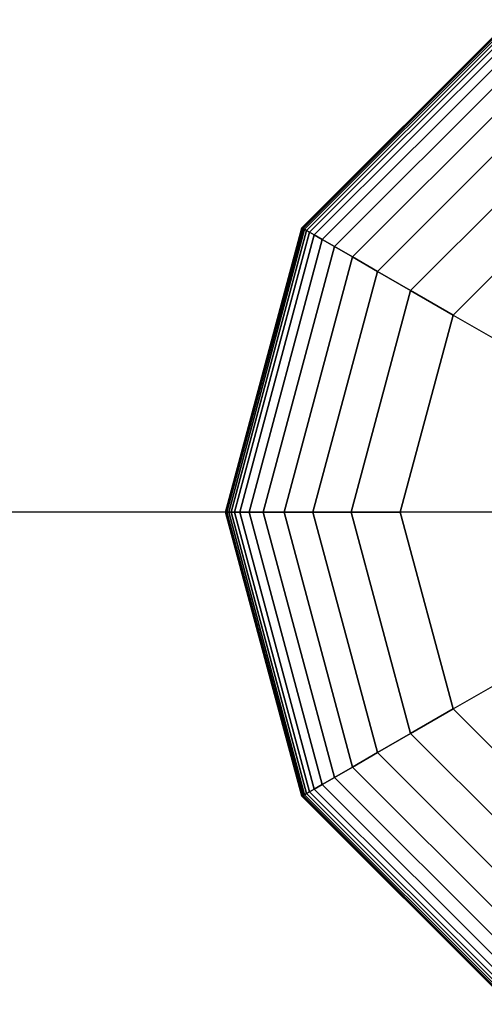
# Model space of a CAD drawing. Extents: x 4796 to 38713, y 30653 to 43575.
# Drawn here: x 26961 to 27040, y 34871 to 35039 of the extents above; entities that cross this region are included whole.
import ezdxf

# ---------------------------------------------------------------- set-up
doc = ezdxf.new("R2010")
doc.units = 0
doc.header["$LTSCALE"] = 350
doc.header["$MEASUREMENT"] = 0
doc.layers.add('TERRANO-1893', color=7, linetype='CONTINUOUS')

msp = doc.modelspace()

# ---------------------------------------------------------------- linework, layer by layer
at = {"layer": 'TERRANO-1893'}
for p, q in [((27009.18954, 35003.13796), (27044.57962, 35038.52805)), ((27044.57962, 35038.52805), (27009.18954, 35003.13796)), ((27009.24028, 35003.10867), (27044.60892, 35038.4773)), ((27044.60892, 35038.4773), (27009.24028, 35003.10867)), ((27009.24028, 35003.10867), (27044.60892, 35038.4773)), ((27044.60892, 35038.4773), (27009.24028, 35003.10867)), ((27009.39251, 35003.02078), (27044.69681, 35038.32507)), ((27044.69681, 35038.32507), (27009.39251, 35003.02078)), ((27009.39251, 35003.02078), (27044.69681, 35038.32507)), ((27044.69681, 35038.32507), (27009.39251, 35003.02078)), ((27009.64623, 35002.87429), (27044.84329, 35038.07135)), ((27044.84329, 35038.07135), (27009.64623, 35002.87429)), ((27009.64623, 35002.87429), (27044.84329, 35038.07135)), ((27044.84329, 35038.07135), (27009.64623, 35002.87429)), ((27010.00144, 35002.66921), (27045.04837, 35037.71615)), ((27045.04837, 35037.71615), (27010.00144, 35002.66921)), ((27010.00144, 35002.66921), (27045.04837, 35037.71615)), ((27045.04837, 35037.71615), (27010.00144, 35002.66921)), ((27010.49407, 35002.38479), (27045.33279, 35037.22351)), ((27045.33279, 35037.22351), (27010.49407, 35002.38479)), ((27010.49407, 35002.38479), (27045.33279, 35037.22351)), ((27045.33279, 35037.22351), (27010.49407, 35002.38479)), ((27011.30386, 35001.91726), (27045.80032, 35036.41373)), ((27045.80032, 35036.41373), (27011.30386, 35001.91726)), ((27011.30386, 35001.91726), (27045.80032, 35036.41373)), ((27045.80032, 35036.41373), (27011.30386, 35001.91726)), ((27012.64645, 35001.14212), (27046.57547, 35035.07113)), ((27046.57547, 35035.07113), (27012.64645, 35001.14212)), ((27012.64645, 35001.14212), (27046.57547, 35035.07113)), ((27046.57547, 35035.07113), (27012.64645, 35001.14212)), ((27014.73751, 34999.93484), (27047.78274, 35032.98007)), ((27047.78274, 35032.98007), (27014.73751, 34999.93484)), ((27014.73751, 34999.93484), (27047.78274, 35032.98007)), ((27047.78274, 35032.98007), (27014.73751, 34999.93484)), ((27017.79271, 34998.17092), (27049.54666, 35029.92488)), ((27049.54666, 35029.92488), (27017.79271, 34998.17092)), ((27017.79271, 34998.17092), (27049.54666, 35029.92488)), ((27049.54666, 35029.92488), (27017.79271, 34998.17092)), ((27022.02769, 34995.72586), (27051.99173, 35025.6899)), ((27051.99173, 35025.6899), (27022.02769, 34995.72586)), ((27022.02769, 34995.72586), (27051.99173, 35025.6899)), ((27051.99173, 35025.6899), (27022.02769, 34995.72586)), ((27027.65812, 34992.47512), (27055.24246, 35020.05946)), ((27055.24246, 35020.05946), (27027.65812, 34992.47512)), ((27027.65812, 34992.47512), (27055.24246, 35020.05946)), ((27055.24246, 35020.05946), (27027.65812, 34992.47512)), ((27059.42337, 35012.81792), (27034.89967, 34988.29421)), ((27034.89967, 34988.29421), (27059.42337, 35012.81792)), ((27059.42337, 35012.81792), (27034.89967, 34988.29421)), ((27034.89967, 34988.29421), (27059.42337, 35012.81792)), ((27059.42337, 35012.81792), (27034.89967, 34988.29421)), ((26996.23587, 34954.79421), (27009.18954, 35003.13796)), ((27009.18954, 35003.13796), (26996.23587, 34954.79421)), ((26996.29446, 34954.79421), (27009.24028, 35003.10867)), ((27009.24028, 35003.10867), (26996.29446, 34954.79421)), ((26996.29446, 34954.79421), (27009.24028, 35003.10867)), ((27009.24028, 35003.10867), (26996.29446, 34954.79421)), ((26996.47024, 34954.79421), (27009.39251, 35003.02078)), ((27009.39251, 35003.02078), (26996.47024, 34954.79421)), ((26996.47024, 34954.79421), (27009.39251, 35003.02078)), ((27009.39251, 35003.02078), (26996.47024, 34954.79421)), ((26996.76321, 34954.79421), (27009.64623, 35002.87429)), ((27009.64623, 35002.87429), (26996.76321, 34954.79421)), ((26996.76321, 34954.79421), (27009.64623, 35002.87429)), ((27009.64623, 35002.87429), (26996.76321, 34954.79421)), ((26997.17337, 34954.79421), (27010.00144, 35002.66921)), ((27010.00144, 35002.66921), (26997.17337, 34954.79421)), ((26997.17337, 34954.79421), (27010.00144, 35002.66921)), ((27010.00144, 35002.66921), (26997.17337, 34954.79421)), ((27009.18954, 35003.13796), (27009.24028, 35003.10867)), ((27009.24028, 35003.10867), (27009.18954, 35003.13796)), ((27009.24028, 35003.10867), (27009.18954, 35003.13796)), ((27009.18954, 35003.13796), (27009.24028, 35003.10867)), ((27009.24028, 35003.10867), (27009.39251, 35003.02078)), ((27009.39251, 35003.02078), (27009.24028, 35003.10867)), ((27009.39251, 35003.02078), (27009.24028, 35003.10867)), ((27009.24028, 35003.10867), (27009.39251, 35003.02078)), ((27009.39251, 35003.02078), (27009.64623, 35002.87429)), ((27009.64623, 35002.87429), (27009.39251, 35003.02078)), ((27009.64623, 35002.87429), (27009.39251, 35003.02078)), ((27009.39251, 35003.02078), (27009.64623, 35002.87429)), ((27009.64623, 35002.87429), (27010.00144, 35002.66921)), ((27010.00144, 35002.66921), (27009.64623, 35002.87429)), ((27010.00144, 35002.66921), (27009.64623, 35002.87429)), ((27009.64623, 35002.87429), (27010.00144, 35002.66921)), ((27010.00144, 35002.66921), (27010.49407, 35002.38479)), ((27010.49407, 35002.38479), (27010.00144, 35002.66921)), ((27010.49407, 35002.38479), (27010.00144, 35002.66921)), ((27010.00144, 35002.66921), (27010.49407, 35002.38479)), ((26997.74222, 34954.79421), (27010.49407, 35002.38479)), ((27010.49407, 35002.38479), (26997.74222, 34954.79421)), ((26997.74222, 34954.79421), (27010.49407, 35002.38479)), ((27010.49407, 35002.38479), (26997.74222, 34954.79421)), ((26998.67728, 34954.79421), (27011.30386, 35001.91726)), ((27011.30386, 35001.91726), (26998.67728, 34954.79421)), ((26998.67728, 34954.79421), (27011.30386, 35001.91726)), ((27011.30386, 35001.91726), (26998.67728, 34954.79421)), ((27000.22757, 34954.79421), (27012.64645, 35001.14212)), ((27012.64645, 35001.14212), (27000.22757, 34954.79421)), ((27000.22757, 34954.79421), (27012.64645, 35001.14212)), ((27012.64645, 35001.14212), (27000.22757, 34954.79421)), ((27010.49407, 35002.38479), (27011.30386, 35001.91726)), ((27011.30386, 35001.91726), (27010.49407, 35002.38479)), ((27011.30386, 35001.91726), (27010.49407, 35002.38479)), ((27010.49407, 35002.38479), (27011.30386, 35001.91726)), ((27011.30386, 35001.91726), (27012.64645, 35001.14212)), ((27012.64645, 35001.14212), (27011.30386, 35001.91726)), ((27012.64645, 35001.14212), (27011.30386, 35001.91726)), ((27011.30386, 35001.91726), (27012.64645, 35001.14212)), ((27012.64645, 35001.14212), (27014.73751, 34999.93484)), ((27014.73751, 34999.93484), (27012.64645, 35001.14212)), ((27014.73751, 34999.93484), (27012.64645, 35001.14212)), ((27012.64645, 35001.14212), (27014.73751, 34999.93484)), ((27002.64212, 34954.79421), (27014.73751, 34999.93484)), ((27014.73751, 34999.93484), (27002.64212, 34954.79421)), ((27002.64212, 34954.79421), (27014.73751, 34999.93484)), ((27014.73751, 34999.93484), (27002.64212, 34954.79421)), ((27014.73751, 34999.93484), (27017.79271, 34998.17092)), ((27017.79271, 34998.17092), (27014.73751, 34999.93484)), ((27017.79271, 34998.17092), (27014.73751, 34999.93484)), ((27014.73751, 34999.93484), (27017.79271, 34998.17092)), ((27006.16995, 34954.79421), (27017.79271, 34998.17092)), ((27017.79271, 34998.17092), (27006.16995, 34954.79421)), ((27006.16995, 34954.79421), (27017.79271, 34998.17092)), ((27017.79271, 34998.17092), (27006.16995, 34954.79421)), ((27017.79271, 34998.17092), (27022.02769, 34995.72586)), ((27022.02769, 34995.72586), (27017.79271, 34998.17092)), ((27022.02769, 34995.72586), (27017.79271, 34998.17092)), ((27017.79271, 34998.17092), (27022.02769, 34995.72586)), ((27011.06009, 34954.79421), (27022.02769, 34995.72586)), ((27022.02769, 34995.72586), (27011.06009, 34954.79421)), ((27011.06009, 34954.79421), (27022.02769, 34995.72586)), ((27022.02769, 34995.72586), (27011.06009, 34954.79421)), ((27022.02769, 34995.72586), (27027.65812, 34992.47512)), ((27027.65812, 34992.47512), (27022.02769, 34995.72586)), ((27027.65812, 34992.47512), (27022.02769, 34995.72586)), ((27022.02769, 34995.72586), (27027.65812, 34992.47512)), ((27017.56155, 34954.79421), (27027.65812, 34992.47512)), ((27027.65812, 34992.47512), (27017.56155, 34954.79421)), ((27017.56155, 34954.79421), (27027.65812, 34992.47512)), ((27027.65812, 34992.47512), (27017.56155, 34954.79421)), ((27027.65812, 34992.47512), (27034.89967, 34988.29421)), ((27034.89967, 34988.29421), (27027.65812, 34992.47512)), ((27034.89967, 34988.29421), (27027.65812, 34992.47512)), ((27027.65812, 34992.47512), (27034.89967, 34988.29421)), ((27034.89967, 34988.29421), (27025.92337, 34954.79421)), ((27025.92337, 34954.79421), (27034.89967, 34988.29421)), ((27034.89967, 34988.29421), (27025.92337, 34954.79421)), ((27025.92337, 34954.79421), (27034.89967, 34988.29421)), ((27025.92337, 34954.79421), (27034.89967, 34988.29421)), ((27034.89967, 34988.29421), (27034.89967, 34988.29421)), ((27034.89967, 34988.29421), (27034.89967, 34988.29421)), ((27034.89967, 34988.29421), (27048.51395, 34980.434)), ((27034.89967, 34988.29421), (27048.51395, 34980.434)), ((27092.92337, 34954.79421), (23092.92337, 34954.79421)), ((26996.23587, 34954.79421), (26996.29446, 34954.79421)), ((27009.18954, 34906.45046), (26996.23587, 34954.79421)), ((26996.29446, 34954.79421), (26996.23587, 34954.79421)), ((26996.23587, 34954.79421), (27009.18954, 34906.45046)), ((26996.29446, 34954.79421), (26996.23587, 34954.79421)), ((26996.23587, 34954.79421), (26996.29446, 34954.79421)), ((26996.29446, 34954.79421), (26996.47024, 34954.79421)), ((27009.24028, 34906.47976), (26996.29446, 34954.79421)), ((26996.29446, 34954.79421), (27009.24028, 34906.47976)), ((27009.24028, 34906.47976), (26996.29446, 34954.79421)), ((26996.47024, 34954.79421), (26996.29446, 34954.79421)), ((26996.29446, 34954.79421), (27009.24028, 34906.47976)), ((26996.47024, 34954.79421), (26996.29446, 34954.79421)), ((26996.29446, 34954.79421), (26996.47024, 34954.79421)), ((26996.47024, 34954.79421), (26996.76321, 34954.79421)), ((27009.39251, 34906.56765), (26996.47024, 34954.79421)), ((26996.47024, 34954.79421), (27009.39251, 34906.56765)), ((27009.39251, 34906.56765), (26996.47024, 34954.79421)), ((26996.76321, 34954.79421), (26996.47024, 34954.79421)), ((26996.47024, 34954.79421), (27009.39251, 34906.56765)), ((26996.76321, 34954.79421), (26996.47024, 34954.79421)), ((26996.47024, 34954.79421), (26996.76321, 34954.79421)), ((26996.76321, 34954.79421), (26997.17337, 34954.79421)), ((27009.64623, 34906.71414), (26996.76321, 34954.79421)), ((26996.76321, 34954.79421), (27009.64623, 34906.71414)), ((27009.64623, 34906.71414), (26996.76321, 34954.79421)), ((26997.17337, 34954.79421), (26996.76321, 34954.79421)), ((26996.76321, 34954.79421), (27009.64623, 34906.71414)), ((26997.17337, 34954.79421), (26996.76321, 34954.79421)), ((26996.76321, 34954.79421), (26997.17337, 34954.79421)), ((26997.17337, 34954.79421), (26997.74222, 34954.79421)), ((27010.00144, 34906.91921), (26997.17337, 34954.79421)), ((26997.17337, 34954.79421), (27010.00144, 34906.91921)), ((27010.00144, 34906.91921), (26997.17337, 34954.79421)), ((26997.74222, 34954.79421), (26997.17337, 34954.79421)), ((26997.17337, 34954.79421), (27010.00144, 34906.91921)), ((26997.74222, 34954.79421), (26997.17337, 34954.79421)), ((26997.17337, 34954.79421), (26997.74222, 34954.79421)), ((26997.74222, 34954.79421), (26998.67728, 34954.79421)), ((27010.49407, 34907.20364), (26997.74222, 34954.79421)), ((26997.74222, 34954.79421), (27010.49407, 34907.20364)), ((27010.49407, 34907.20364), (26997.74222, 34954.79421)), ((26998.67728, 34954.79421), (26997.74222, 34954.79421)), ((26997.74222, 34954.79421), (27010.49407, 34907.20364)), ((26998.67728, 34954.79421), (26997.74222, 34954.79421)), ((26997.74222, 34954.79421), (26998.67728, 34954.79421)), ((26998.67728, 34954.79421), (27000.22757, 34954.79421)), ((27011.30386, 34907.67117), (26998.67728, 34954.79421)), ((26998.67728, 34954.79421), (27011.30386, 34907.67117)), ((27011.30386, 34907.67117), (26998.67728, 34954.79421)), ((27000.22757, 34954.79421), (26998.67728, 34954.79421)), ((26998.67728, 34954.79421), (27011.30386, 34907.67117)), ((27000.22757, 34954.79421), (26998.67728, 34954.79421)), ((26998.67728, 34954.79421), (27000.22757, 34954.79421)), ((27000.22757, 34954.79421), (27002.64212, 34954.79421)), ((27012.64645, 34908.44631), (27000.22757, 34954.79421)), ((27000.22757, 34954.79421), (27012.64645, 34908.44631)), ((27012.64645, 34908.44631), (27000.22757, 34954.79421)), ((27002.64212, 34954.79421), (27000.22757, 34954.79421)), ((27000.22757, 34954.79421), (27012.64645, 34908.44631)), ((27002.64212, 34954.79421), (27000.22757, 34954.79421)), ((27000.22757, 34954.79421), (27002.64212, 34954.79421)), ((27002.64212, 34954.79421), (27006.16995, 34954.79421)), ((27014.73751, 34909.65359), (27002.64212, 34954.79421)), ((27002.64212, 34954.79421), (27014.73751, 34909.65359)), ((27014.73751, 34909.65359), (27002.64212, 34954.79421)), ((27006.16995, 34954.79421), (27002.64212, 34954.79421)), ((27002.64212, 34954.79421), (27014.73751, 34909.65359)), ((27006.16995, 34954.79421), (27002.64212, 34954.79421)), ((27002.64212, 34954.79421), (27006.16995, 34954.79421)), ((27006.16995, 34954.79421), (27011.06009, 34954.79421)), ((27017.79271, 34911.41751), (27006.16995, 34954.79421)), ((27006.16995, 34954.79421), (27017.79271, 34911.41751)), ((27017.79271, 34911.41751), (27006.16995, 34954.79421)), ((27011.06009, 34954.79421), (27006.16995, 34954.79421)), ((27006.16995, 34954.79421), (27017.79271, 34911.41751)), ((27011.06009, 34954.79421), (27006.16995, 34954.79421)), ((27006.16995, 34954.79421), (27011.06009, 34954.79421)), ((27011.06009, 34954.79421), (27017.56155, 34954.79421)), ((27022.02769, 34913.86257), (27011.06009, 34954.79421)), ((27011.06009, 34954.79421), (27022.02769, 34913.86257)), ((27022.02769, 34913.86257), (27011.06009, 34954.79421)), ((27017.56155, 34954.79421), (27011.06009, 34954.79421)), ((27011.06009, 34954.79421), (27022.02769, 34913.86257)), ((27017.56155, 34954.79421), (27011.06009, 34954.79421)), ((27011.06009, 34954.79421), (27017.56155, 34954.79421)), ((27017.56155, 34954.79421), (27025.92337, 34954.79421)), ((27027.65812, 34917.11331), (27017.56155, 34954.79421)), ((27017.56155, 34954.79421), (27027.65812, 34917.11331)), ((27027.65812, 34917.11331), (27017.56155, 34954.79421)), ((27025.92337, 34954.79421), (27017.56155, 34954.79421)), ((27017.56155, 34954.79421), (27027.65812, 34917.11331)), ((27025.92337, 34954.79421), (27017.56155, 34954.79421)), ((27017.56155, 34954.79421), (27025.92337, 34954.79421)), ((27025.92337, 34954.79421), (27034.89967, 34921.29421)), ((27034.89967, 34921.29421), (27025.92337, 34954.79421)), ((27025.92337, 34954.79421), (27034.89967, 34921.29421)), ((27034.89967, 34921.29421), (27025.92337, 34954.79421)), ((27025.92337, 34954.79421), (27025.92337, 34954.79421)), ((27025.92337, 34954.79421), (27025.92337, 34954.79421)), ((27041.64379, 34954.79421), (27025.92337, 34954.79421)), ((27041.64379, 34954.79421), (27025.92337, 34954.79421)), ((27025.92337, 34954.79421), (27034.89967, 34921.29421)), ((27034.89967, 34921.29421), (27048.51395, 34929.15442)), ((27034.89967, 34921.29421), (27048.51395, 34929.15442)), ((27027.65812, 34917.11331), (27034.89967, 34921.29421)), ((27034.89967, 34921.29421), (27027.65812, 34917.11331)), ((27034.89967, 34921.29421), (27027.65812, 34917.11331)), ((27027.65812, 34917.11331), (27034.89967, 34921.29421)), ((27034.89967, 34921.29421), (27059.42337, 34896.77051)), ((27059.42337, 34896.77051), (27034.89967, 34921.29421)), ((27034.89967, 34921.29421), (27059.42337, 34896.77051)), ((27059.42337, 34896.77051), (27034.89967, 34921.29421)), ((27034.89967, 34921.29421), (27034.89967, 34921.29421)), ((27034.89967, 34921.29421), (27034.89967, 34921.29421)), ((27059.42337, 34896.77051), (27034.89967, 34921.29421)), ((27022.02769, 34913.86257), (27027.65812, 34917.11331)), ((27027.65812, 34917.11331), (27022.02769, 34913.86257)), ((27027.65812, 34917.11331), (27022.02769, 34913.86257)), ((27022.02769, 34913.86257), (27027.65812, 34917.11331)), ((27055.24246, 34889.52897), (27027.65812, 34917.11331)), ((27027.65812, 34917.11331), (27055.24246, 34889.52897)), ((27055.24246, 34889.52897), (27027.65812, 34917.11331)), ((27027.65812, 34917.11331), (27055.24246, 34889.52897)), ((27017.79271, 34911.41751), (27022.02769, 34913.86257)), ((27022.02769, 34913.86257), (27017.79271, 34911.41751)), ((27022.02769, 34913.86257), (27017.79271, 34911.41751)), ((27017.79271, 34911.41751), (27022.02769, 34913.86257)), ((27051.99173, 34883.89853), (27022.02769, 34913.86257)), ((27022.02769, 34913.86257), (27051.99173, 34883.89853)), ((27051.99173, 34883.89853), (27022.02769, 34913.86257)), ((27022.02769, 34913.86257), (27051.99173, 34883.89853)), ((27014.73751, 34909.65359), (27017.79271, 34911.41751)), ((27017.79271, 34911.41751), (27014.73751, 34909.65359)), ((27017.79271, 34911.41751), (27014.73751, 34909.65359)), ((27014.73751, 34909.65359), (27017.79271, 34911.41751)), ((27049.54666, 34879.66355), (27017.79271, 34911.41751)), ((27017.79271, 34911.41751), (27049.54666, 34879.66355)), ((27049.54666, 34879.66355), (27017.79271, 34911.41751)), ((27017.79271, 34911.41751), (27049.54666, 34879.66355)), ((27012.64645, 34908.44631), (27014.73751, 34909.65359)), ((27014.73751, 34909.65359), (27012.64645, 34908.44631)), ((27014.73751, 34909.65359), (27012.64645, 34908.44631)), ((27012.64645, 34908.44631), (27014.73751, 34909.65359)), ((27047.78274, 34876.60836), (27014.73751, 34909.65359)), ((27014.73751, 34909.65359), (27047.78274, 34876.60836)), ((27047.78274, 34876.60836), (27014.73751, 34909.65359)), ((27014.73751, 34909.65359), (27047.78274, 34876.60836)), ((27010.00144, 34906.91921), (27010.49407, 34907.20364)), ((27010.49407, 34907.20364), (27010.00144, 34906.91921)), ((27010.49407, 34907.20364), (27010.00144, 34906.91921)), ((27010.00144, 34906.91921), (27010.49407, 34907.20364)), ((27010.49407, 34907.20364), (27011.30386, 34907.67117)), ((27011.30386, 34907.67117), (27010.49407, 34907.20364)), ((27011.30386, 34907.67117), (27010.49407, 34907.20364)), ((27010.49407, 34907.20364), (27011.30386, 34907.67117)), ((27045.33279, 34872.36492), (27010.49407, 34907.20364)), ((27010.49407, 34907.20364), (27045.33279, 34872.36492)), ((27045.33279, 34872.36492), (27010.49407, 34907.20364)), ((27010.49407, 34907.20364), (27045.33279, 34872.36492)), ((27011.30386, 34907.67117), (27012.64645, 34908.44631)), ((27012.64645, 34908.44631), (27011.30386, 34907.67117)), ((27012.64645, 34908.44631), (27011.30386, 34907.67117)), ((27011.30386, 34907.67117), (27012.64645, 34908.44631)), ((27045.80032, 34873.1747), (27011.30386, 34907.67117)), ((27011.30386, 34907.67117), (27045.80032, 34873.1747)), ((27045.80032, 34873.1747), (27011.30386, 34907.67117)), ((27011.30386, 34907.67117), (27045.80032, 34873.1747)), ((27046.57547, 34874.5173), (27012.64645, 34908.44631)), ((27012.64645, 34908.44631), (27046.57547, 34874.5173)), ((27046.57547, 34874.5173), (27012.64645, 34908.44631)), ((27012.64645, 34908.44631), (27046.57547, 34874.5173)), ((27009.18954, 34906.45046), (27009.24028, 34906.47976)), ((27009.24028, 34906.47976), (27009.18954, 34906.45046)), ((27009.24028, 34906.47976), (27009.18954, 34906.45046)), ((27009.18954, 34906.45046), (27009.24028, 34906.47976)), ((27044.57962, 34871.06038), (27009.18954, 34906.45046)), ((27009.18954, 34906.45046), (27044.57962, 34871.06038)), ((27009.24028, 34906.47976), (27009.39251, 34906.56765)), ((27009.39251, 34906.56765), (27009.24028, 34906.47976)), ((27009.39251, 34906.56765), (27009.24028, 34906.47976)), ((27009.24028, 34906.47976), (27009.39251, 34906.56765)), ((27044.60892, 34871.11113), (27009.24028, 34906.47976)), ((27009.24028, 34906.47976), (27044.60892, 34871.11113)), ((27044.60892, 34871.11113), (27009.24028, 34906.47976)), ((27009.24028, 34906.47976), (27044.60892, 34871.11113)), ((27009.39251, 34906.56765), (27009.64623, 34906.71414)), ((27009.64623, 34906.71414), (27009.39251, 34906.56765)), ((27009.64623, 34906.71414), (27009.39251, 34906.56765)), ((27009.39251, 34906.56765), (27009.64623, 34906.71414)), ((27044.69681, 34871.26336), (27009.39251, 34906.56765)), ((27009.39251, 34906.56765), (27044.69681, 34871.26336)), ((27044.69681, 34871.26336), (27009.39251, 34906.56765)), ((27009.39251, 34906.56765), (27044.69681, 34871.26336)), ((27009.64623, 34906.71414), (27010.00144, 34906.91921)), ((27010.00144, 34906.91921), (27009.64623, 34906.71414)), ((27010.00144, 34906.91921), (27009.64623, 34906.71414)), ((27009.64623, 34906.71414), (27010.00144, 34906.91921)), ((27044.84329, 34871.51708), (27009.64623, 34906.71414)), ((27009.64623, 34906.71414), (27044.84329, 34871.51708)), ((27044.84329, 34871.51708), (27009.64623, 34906.71414)), ((27009.64623, 34906.71414), (27044.84329, 34871.51708)), ((27045.04837, 34871.87228), (27010.00144, 34906.91921)), ((27010.00144, 34906.91921), (27045.04837, 34871.87228)), ((27045.04837, 34871.87228), (27010.00144, 34906.91921)), ((27010.00144, 34906.91921), (27045.04837, 34871.87228))]:
    msp.add_line(p, q, dxfattribs=at)

doc.saveas('drawing.dxf')
